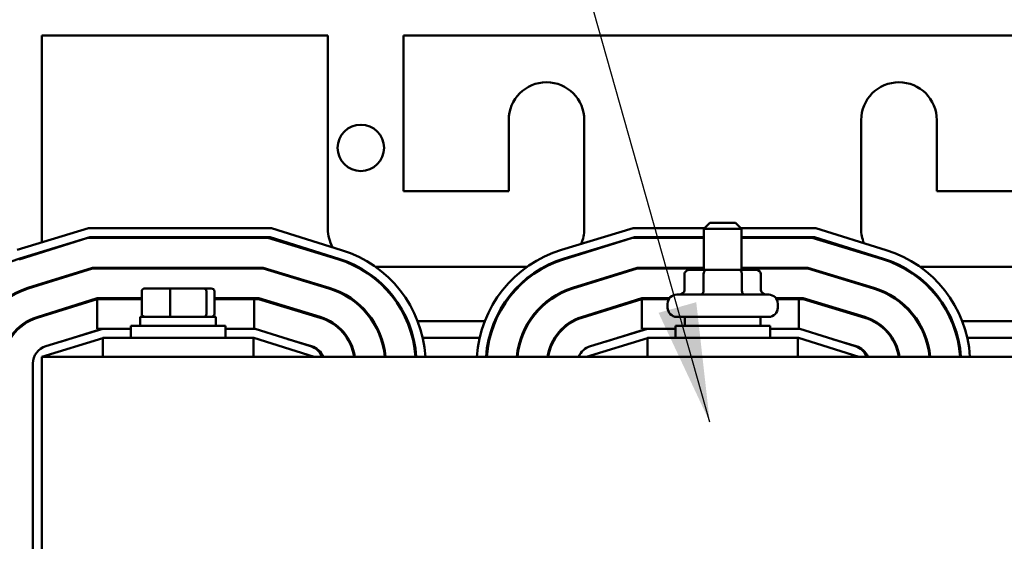
# Model space of a CAD drawing. Units: inches. Extents: x 4 to 172, y 2 to 134.
# Drawn here: x 102 to 109, y 102 to 105 of the extents above; entities that cross this region are included whole.
import ezdxf

# ---------------------------------------------------------------- set-up
doc = ezdxf.new("R2010")
doc.units = ezdxf.units.IN
doc.header["$LTSCALE"] = 8
doc.header["$MEASUREMENT"] = 0
doc.layers.add('Symbol (ANSI)', color=7, linetype='Continuous', lineweight=25)
doc.layers.add('Visible (ANSI)', color=7, linetype='Continuous', lineweight=50)
doc.styles.add('Note Text (ANSI)', font='tahoma.ttf')
doc.dimstyles.new('Default (ANSI)$7', dxfattribs={"dimscale": 8, "dimtxt": 0.12, "dimasz": 0.098425, "dimexe": 0.125, "dimexo": 0.0625, "dimgap": 0.031496, "dimtad": 0, "dimtih": 1, "dimtoh": 1, "dimrnd": 1e-08, "dimzin": 4, "dimdsep": 46, "dimtxsty": 'Note Text (ANSI)', "dimcen": 0.09, "dimdle": 0.393701, "dimclrd": 256, "dimclre": 256, "dimclrt": 256, "dimadec": 0, "dimazin": 1, "dimtfac": 1, "dimtofl": 0, "dimtmove": 0, "dimatfit": 3, "dimfxl": 1, "dimtolj": 1, "dimtzin": 4, "dimlwd": -1, "dimlwe": -1, "dimarcsym": 0})

msp = doc.modelspace()

# ---------------------------------------------------------------- linework, layer by layer
at = {"layer": 'Visible (ANSI)'}
for p, q in [((104.3345, 105.0583), (102.4445, 105.0583)), ((102.4445, 105.0583), (102.4445, 103.6907)), ((104.3345, 103.7783), (104.3345, 105.0583)), ((104.8345, 105.0583), (104.8345, 104.0283)), ((109.0545, 105.0583), (104.8345, 105.0583)), ((105.5295, 104.0283), (105.5295, 104.4983)), ((106.0295, 104.4983), (106.0295, 103.7783)), ((107.8595, 103.7783), (107.8595, 104.4983)), ((108.3595, 104.4983), (108.3595, 104.0283)), ((104.8345, 104.0283), (105.5295, 104.0283)), ((108.3595, 104.0283), (109.0545, 104.0283)), ((106.8595, 103.8193), (106.8195, 103.7793)), ((106.8595, 103.8193), (107.0295, 103.8193)), ((107.0295, 103.8193), (107.0695, 103.7793)), ((102.7529, 103.7843), (102.2798, 103.6408)), ((103.961, 103.7843), (102.7529, 103.7843)), ((104.4254, 103.6392), (103.961, 103.7843)), ((106.3529, 103.7843), (105.8798, 103.6408)), ((106.8245, 103.7843), (106.3529, 103.7843)), ((107.0695, 103.7793), (106.8195, 103.7793)), ((106.8195, 103.5093), (106.8195, 103.7793)), ((107.561, 103.7843), (107.0645, 103.7843)), ((107.0695, 103.5093), (107.0695, 103.7793)), ((108.0254, 103.6392), (107.561, 103.7843)), ((102.2929, 103.5772), (102.7478, 103.7193)), ((102.2972, 103.5833), (102.7618, 103.7243)), ((102.7478, 103.7193), (103.9364, 103.7193)), ((102.7618, 103.7243), (103.9519, 103.7243)), ((103.9364, 103.7193), (104.4003, 103.5786)), ((103.9519, 103.7243), (104.4075, 103.5819)), ((105.8929, 103.5772), (106.3478, 103.7193)), ((105.8972, 103.5833), (106.3618, 103.7243)), ((106.3478, 103.7193), (106.8195, 103.7193)), ((106.3618, 103.7243), (106.8195, 103.7243)), ((107.0695, 103.7243), (107.5519, 103.7243)), ((107.0695, 103.7193), (107.5364, 103.7193)), ((107.5364, 103.7193), (108.0003, 103.5786)), ((107.5519, 103.7243), (108.0075, 103.5819)), ((102.4445, 103.628), (102.4445, 103.6245)), ((102.7779, 103.5223), (102.3517, 103.3891)), ((102.3532, 103.3844), (102.7787, 103.5173)), ((103.9071, 103.5223), (102.7779, 103.5223)), ((102.7787, 103.5173), (103.9064, 103.5173)), ((103.9064, 103.5173), (104.3416, 103.3853)), ((104.3431, 103.39), (103.9071, 103.5223)), ((105.6509, 103.5283), (104.6486, 103.5283)), ((105.7745, 103.5283), (105.7645, 103.5283)), ((106.3779, 103.5223), (105.9517, 103.3891)), ((105.9532, 103.3844), (106.3787, 103.5173)), ((106.8195, 103.5223), (106.3779, 103.5223)), ((106.3787, 103.5173), (106.8195, 103.5173)), ((106.8352, 103.5093), (106.7262, 103.5093)), ((107.0534, 103.5093), (106.8352, 103.5093)), ((107.1627, 103.5093), (107.0534, 103.5093)), ((107.5071, 103.5223), (107.0695, 103.5223)), ((107.0695, 103.5173), (107.5064, 103.5173)), ((107.5064, 103.5173), (107.9416, 103.3853)), ((107.9431, 103.39), (107.5071, 103.5223)), ((108.1351, 103.5283), (108.1237, 103.5283)), ((109.2509, 103.5283), (108.2486, 103.5283)), ((106.6916, 103.4793), (106.6916, 103.3743)), ((106.8178, 103.4793), (106.8178, 103.3743)), ((107.0707, 103.4793), (107.0707, 103.3743)), ((107.1973, 103.4793), (107.1973, 103.3743)), ((102.4445, 103.4181), (102.4445, 103.4129)), ((103.1037, 103.3653), (103.1037, 103.2173)), ((103.2959, 103.3853), (103.1257, 103.3853)), ((103.291, 103.3653), (103.291, 103.2173)), ((103.5147, 103.3853), (103.2959, 103.3853)), ((103.5633, 103.3853), (103.5147, 103.3853)), ((103.5318, 103.2173), (103.5318, 103.3653)), ((103.5852, 103.3653), (103.5852, 103.2173)), ((102.8087, 103.3203), (102.4119, 103.1963)), ((102.8095, 103.3153), (102.4134, 103.1916)), ((103.1037, 103.3203), (102.8087, 103.3203)), ((102.8095, 103.3153), (103.1037, 103.3153)), ((102.8095, 103.1183), (102.8095, 103.3153)), ((103.8772, 103.3203), (103.5852, 103.3203)), ((103.5852, 103.3153), (103.8472, 103.3153)), ((103.8472, 103.3153), (103.8764, 103.3153)), ((103.8472, 103.1183), (103.8472, 103.3153)), ((103.8764, 103.3153), (104.283, 103.192)), ((104.2844, 103.1967), (103.8772, 103.3203)), ((106.4087, 103.3203), (106.0119, 103.1963)), ((106.4095, 103.3153), (106.0134, 103.1916)), ((106.5925, 103.3203), (106.4087, 103.3203)), ((106.4095, 103.3153), (106.5891, 103.3153)), ((106.4095, 103.1183), (106.4095, 103.3153)), ((106.6405, 103.3443), (107.2485, 103.3443)), ((107.4772, 103.3203), (107.2965, 103.3203)), ((107.2998, 103.3153), (107.4472, 103.3153)), ((107.4472, 103.3153), (107.4764, 103.3153)), ((107.4472, 103.1183), (107.4472, 103.3153)), ((107.4764, 103.3153), (107.883, 103.192)), ((107.8844, 103.1967), (107.4772, 103.3203)), ((106.5805, 103.2573), (106.5805, 103.2843)), ((107.3085, 103.2573), (107.3085, 103.2843)), ((102.4445, 103.2065), (102.4445, 103.2013)), ((103.5945, 103.1973), (103.0945, 103.1973)), ((103.0945, 103.1973), (103.0945, 103.1383)), ((103.5945, 103.1973), (103.5945, 103.1383)), ((104.3403, 103.1683), (104.3507, 103.1683)), ((104.6295, 103.1683), (104.6355, 103.1683)), ((104.8574, 103.1683), (104.863, 103.1683)), ((104.9277, 103.1683), (105.3714, 103.1683)), ((105.4361, 103.1683), (105.4414, 103.1683)), ((105.6632, 103.1683), (105.6692, 103.1683)), ((105.9476, 103.1683), (105.9579, 103.1683)), ((107.2485, 103.1973), (106.6405, 103.1973)), ((106.6945, 103.1973), (106.6945, 103.1383)), ((107.1945, 103.1973), (107.1945, 103.1383)), ((107.9403, 103.1683), (107.9507, 103.1683)), ((108.2295, 103.1683), (108.2355, 103.1683)), ((108.4574, 103.1683), (108.463, 103.1683)), ((108.5277, 103.1683), (108.9714, 103.1683)), ((102.8475, 103.1183), (102.4696, 103.0037)), ((102.5731, 103.0351), (102.8395, 103.1183)), ((102.8395, 103.1183), (102.8095, 103.1183)), ((102.8475, 103.1183), (102.8395, 103.1183)), ((103.032, 103.1183), (102.8475, 103.1183)), ((103.032, 103.1383), (103.657, 103.1383)), ((103.032, 103.0583), (103.032, 103.1383)), ((103.657, 103.0583), (103.657, 103.1383)), ((103.8536, 103.1183), (103.657, 103.1183)), ((104.2203, 103.0038), (103.8536, 103.1183)), ((106.4475, 103.1183), (106.0696, 103.0037)), ((106.1731, 103.0351), (106.4395, 103.1183)), ((106.4395, 103.1183), (106.4095, 103.1183)), ((106.4475, 103.1183), (106.4395, 103.1183)), ((106.632, 103.1183), (106.4475, 103.1183)), ((106.632, 103.1383), (107.257, 103.1383)), ((106.632, 103.0583), (106.632, 103.1383)), ((107.257, 103.0583), (107.257, 103.1383)), ((107.4536, 103.1183), (107.257, 103.1183)), ((107.8203, 103.0038), (107.4536, 103.1183)), ((102.4445, 102.9333), (102.847, 103.0555)), ((102.6475, 103.0583), (102.6498, 103.0583)), ((103.842, 103.0583), (102.847, 103.0583)), ((102.847, 103.0583), (102.847, 102.9333)), ((103.842, 103.0583), (103.842, 102.9333)), ((103.842, 103.0583), (103.8445, 103.0583)), ((103.8445, 103.0583), (104.2445, 102.9333)), ((104.2258, 103.0035), (104.0696, 103.0509)), ((104.4601, 103.0583), (104.466, 103.0583)), ((104.6836, 103.0583), (104.6889, 103.0583)), ((104.8942, 103.0583), (104.8994, 103.0583)), ((104.9611, 103.0583), (105.338, 103.0583)), ((105.3996, 103.0583), (105.4047, 103.0583)), ((105.6099, 103.0583), (105.6152, 103.0583)), ((105.8327, 103.0583), (105.8386, 103.0583)), ((106.0445, 102.9333), (106.447, 103.0555)), ((106.2475, 103.0583), (106.2498, 103.0583)), ((107.442, 103.0583), (106.447, 103.0583)), ((106.447, 103.0583), (106.447, 102.9333)), ((107.442, 103.0583), (107.442, 102.9333)), ((107.442, 103.0583), (107.4445, 103.0583)), ((107.4445, 103.0583), (107.8445, 102.9333)), ((107.8258, 103.0035), (107.6696, 103.0509)), ((108.0601, 103.0583), (108.066, 103.0583)), ((108.2836, 103.0583), (108.2889, 103.0583)), ((108.4942, 103.0583), (108.4994, 103.0583)), ((108.5611, 103.0583), (108.938, 103.0583)), ((102.4445, 102.9333), (102.4445, 100.4333)), ((111.4445, 102.9333), (102.4445, 102.9333)), ((102.3845, 102.8888), (102.3845, 100.4778))]:
    msp.add_line(p, q, dxfattribs=at)
msp.add_circle((104.5525, 104.3143), 0.1535, dxfattribs=at)
for centre, radius, start, end in [((105.7795, 104.4983), 0.25, 0, 180), ((108.1095, 104.4983), 0.25, 0, 180), ((104.5845, 103.7783), 0.25, 180, 208.7765), ((105.7795, 103.7783), 0.25, 336.85646, 0), ((108.1095, 103.7783), 0.25, 180, 201.80226), ((104.1895, 102.8842), 0.791, 3.55966, 72.64598), ((106.1095, 102.8838), 0.791, 106.88051, 176.41254), ((107.7895, 102.8842), 0.791, 3.55966, 72.64598), ((102.5095, 102.8838), 0.731, 106.88051, 180), ((104.1895, 102.8838), 0.726, 3.90913, 73.11949), ((104.1895, 102.8842), 0.731, 3.85226, 72.64598), ((104.5845, 103.7783), 0.25, 237.84908, 254.48122), ((106.1095, 102.8838), 0.731, 106.88051, 176.11765), ((106.1095, 102.8842), 0.726, 107.35402, 176.12117), ((105.7795, 103.7783), 0.25, 312.74953, 314.8608), ((108.1095, 103.7783), 0.25, 223.27214, 226.18108), ((107.7895, 102.8838), 0.726, 3.90913, 73.11949), ((107.7895, 102.8842), 0.731, 3.85226, 72.64598), ((102.5095, 102.8842), 0.529, 107.35402, 180), ((102.5095, 102.8842), 0.524, 107.35402, 180), ((104.1895, 102.8838), 0.524, 5.41997, 73.11949), ((104.1895, 102.8838), 0.529, 5.36859, 73.11949), ((106.1095, 102.8842), 0.529, 107.35402, 174.67309), ((106.1095, 102.8842), 0.524, 107.35402, 174.62211), ((107.7895, 102.8838), 0.524, 5.41997, 73.11949), ((107.7895, 102.8838), 0.529, 5.36859, 73.11949), ((106.6405, 103.2843), 0.06, 90, 180), ((107.2485, 103.2843), 0.06, 0, 90), ((106.6405, 103.2573), 0.06, 180, 270), ((107.2485, 103.2573), 0.06, 270, 0), ((102.5095, 102.8842), 0.327, 107.35402, 180), ((102.5095, 102.8842), 0.322, 107.35402, 180), ((104.1895, 102.8838), 0.322, 8.84198, 73.11949), ((104.1895, 102.8838), 0.327, 8.70572, 73.11949), ((106.1095, 102.8842), 0.327, 107.35402, 171.36218), ((106.1095, 102.8842), 0.322, 107.35402, 171.227), ((107.7895, 102.8838), 0.322, 8.84198, 73.11949), ((107.7895, 102.8838), 0.327, 8.70572, 73.11949), ((102.5045, 102.8888), 0.12, 106.88051, 180), ((104.1845, 102.8892), 0.12, 21.5674, 72.64598), ((104.1895, 102.8838), 0.125, 23.32564, 73.11949), ((106.1045, 102.8888), 0.12, 106.88051, 158.23578), ((107.7845, 102.8892), 0.12, 21.5674, 72.64598), ((107.7895, 102.8838), 0.125, 23.32564, 73.11949)]:
    msp.add_arc(centre, radius, start, end, dxfattribs=at)
for centre, major_axis, ratio, start_param, end_param in [((106.7262, 103.4793), (0.0346, 0), 0.866026, 1.570796, 3.141593), ((106.8352, 103.4793), (0, -0.03), 0.578221, 3.141593, 4.712389), ((107.0534, 103.4793), (0, -0.03), 0.576479, 1.570796, 3.141593), ((107.1627, 103.4793), (-0.0346, 0), 0.866026, 3.141593, 4.712389), ((103.1257, 103.3653), (0.022, 0), 0.90953, 1.570796, 3.141593), ((103.2959, 103.3653), (0, 0.02), 0.244161, 0, 1.570796), ((103.5147, 103.3653), (0, 0.02), 0.855309, 4.712389, 6.283185), ((103.5633, 103.3653), (-0.022, 0), 0.90953, 3.141593, 4.712389), ((106.6569, 103.3743), (0.0346, 0), 0.866026, 4.712389, 6.283185), ((106.8005, 103.3743), (0, 0.03), 0.578221, 3.141593, 4.712389), ((107.088, 103.3743), (0, 0.03), 0.576479, 1.570796, 3.141593), ((107.232, 103.3743), (0.0346, 0), 0.866026, 3.141593, 4.712389), ((103.1257, 103.2173), (0.022, 0), 0.90953, 3.141593, 4.712389), ((103.2959, 103.2173), (0, -0.02), 0.244161, 4.712389, 6.283185), ((103.5147, 103.2173), (0, -0.02), 0.855309, 0, 1.570796), ((103.5633, 103.2173), (-0.022, 0), 0.90953, 1.570796, 3.141593)]:
    msp.add_ellipse(centre, major_axis=major_axis, ratio=ratio, start_param=start_param, end_param=end_param, dxfattribs=at)

# ---------------------------------------------------------------- leaders
at = {"layer": 'Symbol (ANSI)', "annotation_type": 0, "has_hookline": 1, "hookline_direction": 1, "text_width": 0.4126}
msp.add_leader([(106.8589, 102.5015), (105.1227, 108.6526), (104.3353, 108.6526)], dimstyle='Default (ANSI)$7', override={"dimtad": 0}, dxfattribs=at)

doc.saveas('drawing.dxf')
